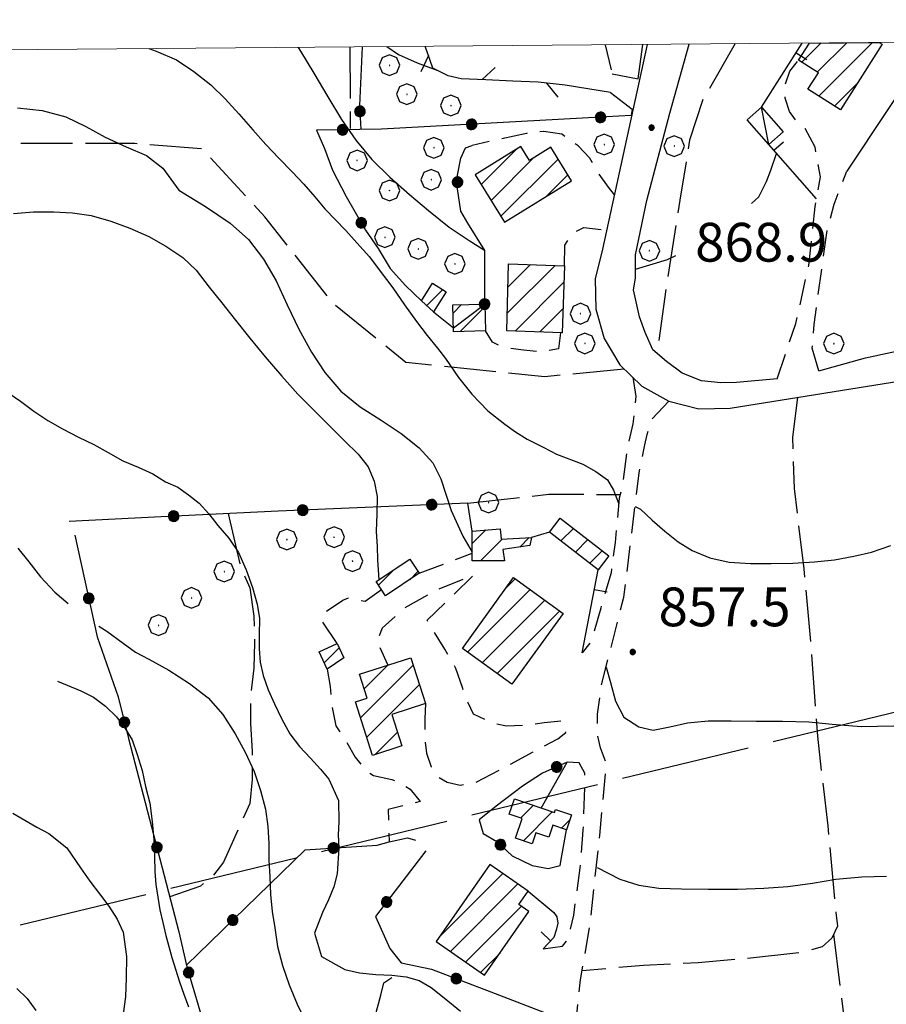
# Model space of a CAD drawing. Extents: x 2579694 to 2584518, y 4494012 to 4497470.
# Drawn here: x 2582695 to 2582862, y 4497102 to 4497292 of the extents above; entities that cross this region are included whole.
import ezdxf

# ---------------------------------------------------------------- set-up
doc = ezdxf.new("R2010")
doc.units = 0
doc.header["$LTSCALE"] = 5
doc.header["$MEASUREMENT"] = 0
for name, pattern in [('107', [1.5, 1, -0.5]), ('403', [6, 5, -1]), ('501', [5, 2.5, 2.5]), ('502', [5, 2.5, 2.5]), ('503', [5, 2.5, 2.5]), ('701', [2.5, 2, -0.5])]:
    doc.linetypes.add(name, pattern=pattern)
for name, color, linetype in [('10100000', 1, 'Continuous'), ('10700000', 1, '107'), ('20100000', 2, 'Continuous'), ('20700000', 2, 'Continuous'), ('40300000', 1, '403'), ('50100000', 1, '501'), ('50200000', 1, '502'), ('50300000', 1, '503'), ('70100000', 1, '701'), ('70400000', 1, 'Continuous'), ('80100000', 2, 'Continuous'), ('80200000', 1, 'Continuous'), ('80400000', 1, 'Continuous'), ('91600000', 1, 'Continuous'), ('A0140000', 2, 'Continuous'), ('C2010000', 1, 'Continuous'), ('PARAMETR', 1, 'Continuous')]:
    doc.layers.add(name, color=color, linetype=linetype)
doc.styles.get("Standard").update_dxf_attribs({"font": 'romans.shx'})

# ---------------------------------------------------------------- blocks, each defined once
blk = doc.blocks.new('CERCHIO5')
at = {"linetype": 'Continuous'}
for p, q in [((-0.196, 0.064), (-0.206, 0.001)), ((-0.206, 0.001), (-0.196, -0.062)), ((-0.003, -0.202), (-0.206, 0.001)), ((-0.206, 0.001), (-0.003, 0.001)), ((-0.196, -0.062), (0.022, 0.2)), ((-0.168, 0.12), (-0.196, 0.064)), ((0.162, -0.118), (-0.196, 0.064)), ((-0.196, 0.064), (0.19, -0.062)), ((-0.183, 0.032), (-0.184, 0.013)), ((-0.184, 0.013), (-0.184, -0.047)), ((-0.18, 0.058), (-0.183, 0.032)), ((-0.167, 0.093), (-0.182, 0.091)), ((-0.182, 0.091), (-0.092, 0.063)), ((-0.152, 0.092), (-0.18, 0.058)), ((-0.158, 0.051), (-0.172, 0.001)), ((-0.172, 0.001), (-0.165, -0.077)), ((-0.168, -0.118), (0.094, 0.177)), ((-0.123, 0.166), (-0.168, 0.12)), ((0.19, -0.062), (-0.168, 0.12)), ((-0.168, 0.12), (0, 0)), ((0, 0), (-0.168, -0.118)), ((-0.152, 0.092), (-0.167, 0.093)), ((-0.166, 0.023), (-0.083, 0.112)), ((-0.122, -0.02), (-0.166, 0.023)), ((-0.072, 0.156), (-0.158, 0.051)), ((-0.138, 0.053), (-0.158, -0.016)), ((-0.142, 0.108), (-0.152, 0.092)), ((-0.126, 0.022), (-0.152, 0.092)), ((-0.127, 0.089), (-0.145, 0)), ((-0.145, 0), (-0.12, -0.069)), ((-0.092, 0.063), (-0.144, 0.144)), ((-0.144, 0.144), (-0.002, 0.069)), ((-0.105, 0.116), (-0.142, 0.108)), ((-0.076, 0.082), (-0.138, 0.053)), ((-0.072, 0.156), (-0.127, 0.089)), ((-0.127, 0.089), (-0.123, 0.112)), ((-0.11, -0.009), (-0.127, 0.089)), ((-0.091, -0.032), (-0.126, 0.022)), ((-0.066, 0.194), (-0.123, 0.166)), ((0.06, 0.194), (-0.123, -0.164)), ((-0.123, -0.164), (-0.066, 0.194)), ((-0.003, -0.202), (-0.123, 0.166)), ((-0.123, 0.166), (0.162, -0.118)), ((-0.123, 0.112), (-0.114, 0.138)), ((-0.084, 0.048), (-0.122, -0.02)), ((-0.114, 0.138), (-0.098, 0.178)), ((-0.072, 0.156), (-0.105, 0.116)), ((-0.098, 0.178), (-0.082, 0.172)), ((-0.022, 0.154), (-0.084, 0.048)), ((-0.083, 0.112), (0.009, 0.101)), ((-0.082, 0.172), (-0.032, 0.175)), ((-0.05, 0.134), (-0.076, 0.082)), ((0.022, 0.2), (-0.072, 0.156)), ((-0.032, 0.175), (-0.072, 0.156)), ((-0.003, 0.152), (-0.072, 0.156)), ((-0.051, 0.061), (-0.07, -0.008)), ((-0.068, -0.179), (0.035, 0.008)), ((-0.003, 0.204), (-0.066, 0.194)), ((-0.066, 0.194), (0.116, -0.164)), ((0.012, 0.149), (-0.051, 0.112)), ((-0.051, 0.112), (-0.051, 0.061)), ((-0.016, 0.097), (-0.051, 0.061)), ((-0.051, 0.061), (-0.016, 0.097)), ((-0.04, 0.124), (-0.05, 0.134)), ((-0.032, 0.175), (-0.04, 0.124)), ((0.01, 0.186), (-0.032, 0.175)), ((0, 0.174), (-0.032, 0.175)), ((-0.032, 0.175), (0.012, 0.149)), ((0.006, 0.054), (-0.026, -0.018)), ((0.061, 0.125), (-0.022, 0.154)), ((-0.016, 0.097), (0.034, 0.11)), ((0.065, 0.085), (-0.016, 0.097)), ((-0.003, 0.001), (-0.003, 0.204)), ((0.06, 0.194), (-0.003, 0.204)), ((-0.003, 0.001), (0.06, 0.194)), ((0.116, 0.166), (-0.003, -0.202)), ((0.058, 0.137), (-0.003, 0.152)), ((-0.003, 0.001), (0.197, 0.001)), ((-0.003, 0.001), (-0.003, -0.202)), ((-0.002, 0.069), (0.042, 0.197)), ((0.042, 0.16), (0, 0.174)), ((0.072, 0.053), (0.002, -0.036)), ((0.067, 0.043), (0.006, 0.054)), ((0.009, 0.101), (0.072, 0.053)), ((0.034, 0.11), (0.01, 0.186)), ((0.026, -0.083), (0.079, 0.072)), ((0.147, 0.135), (0.033, 0.066)), ((0.033, 0.066), (0.19, 0.064)), ((0.034, 0.11), (0.093, 0.094)), ((0.074, -0.087), (0.034, 0.11)), ((0.035, 0.008), (0.147, 0.135)), ((0.094, 0.177), (0.038, -0.196)), ((0.042, 0.197), (0.067, 0.101)), ((0.107, 0.137), (0.042, 0.16)), ((0.051, -0.062), (0.106, 0.031)), ((0.118, 0.117), (0.058, 0.137)), ((0.116, 0.166), (0.06, 0.194)), ((0.06, -0.192), (0.116, 0.166)), ((0.162, 0.12), (0.06, -0.192)), ((0.079, 0.072), (0.061, 0.125)), ((0.119, 0.036), (0.065, 0.085)), ((0.065, -0.017), (0.067, 0.043)), ((0.067, 0.101), (0.08, 0.184)), ((0.08, 0.184), (0.195, -0.034)), ((0.093, 0.094), (0.124, 0.053)), ((0.14, 0.07), (0.097, -0.076)), ((0.106, 0.031), (0.14, 0.105)), ((0.158, 0.109), (0.107, 0.137)), ((0.162, 0.12), (0.116, 0.166)), ((0.116, -0.164), (0.162, 0.12)), ((0.116, -0.06), (0.119, 0.036)), ((0.156, 0.064), (0.118, 0.117)), ((0.124, 0.053), (0.124, 0.053)), ((0.124, 0.053), (0.128, -0.03)), ((0.131, -0.07), (0.156, 0.001)), ((0.14, 0.105), (0.14, 0.07)), ((0.162, 0.044), (0.156, 0.064)), ((0.156, 0.001), (0.162, 0.044)), ((0.174, 0.064), (0.158, 0.109)), ((0.19, 0.064), (0.162, 0.12)), ((0.19, 0.064), (0.173, -0.096)), ((0.182, -0.008), (0.174, 0.064)), ((0.2, 0.001), (0.19, 0.064)), ((0.19, -0.062), (0.2, 0.001)), ((-0.196, -0.062), (-0.168, -0.118)), ((0.173, -0.096), (-0.196, -0.062)), ((-0.184, -0.047), (-0.165, -0.099)), ((-0.168, -0.118), (-0.123, -0.164)), ((-0.165, -0.077), (-0.13, -0.127)), ((-0.165, -0.099), (-0.12, -0.15)), ((-0.158, -0.016), (-0.117, -0.042)), ((-0.15, -0.04), (-0.156, -0.11)), ((-0.156, -0.11), (-0.106, -0.134)), ((-0.122, -0.02), (-0.15, -0.04)), ((-0.13, -0.127), (-0.06, -0.146)), ((-0.125, -0.057), (-0.108, -0.025)), ((-0.101, -0.082), (-0.125, -0.057)), ((-0.123, -0.164), (-0.066, -0.192)), ((-0.108, -0.025), (-0.122, -0.02)), ((-0.12, -0.069), (-0.087, -0.093)), ((-0.12, -0.15), (-0.06, -0.163)), ((-0.117, -0.042), (-0.078, -0.017)), ((-0.101, -0.082), (-0.11, -0.009)), ((-0.106, -0.134), (-0.093, -0.156)), ((-0.003, -0.094), (-0.101, -0.082)), ((-0.083, -0.14), (-0.101, -0.082)), ((-0.064, -0.045), (-0.097, -0.097)), ((-0.097, -0.097), (0.026, -0.134)), ((-0.093, -0.156), (-0.091, -0.18)), ((-0.054, -0.075), (-0.091, -0.032)), ((-0.091, -0.18), (-0.054, -0.075)), ((-0.087, -0.093), (-0.028, -0.126)), ((-0.034, -0.151), (-0.083, -0.14)), ((-0.07, -0.008), (-0.042, -0.049)), ((0.038, -0.196), (-0.068, -0.179)), ((-0.066, -0.192), (-0.003, -0.202)), ((0.097, -0.076), (-0.064, -0.045)), ((-0.06, -0.146), (0.011, -0.159)), ((-0.06, -0.163), (-0.032, -0.185)), ((0.002, -0.036), (-0.054, -0.075)), ((0.051, -0.062), (-0.054, -0.075)), ((-0.054, -0.075), (0.051, -0.062)), ((-0.054, -0.075), (-0.049, -0.182)), ((-0.049, -0.182), (0.026, -0.083)), ((-0.042, -0.049), (0.014, -0.064)), ((0.048, -0.128), (-0.034, -0.151)), ((-0.032, -0.185), (0.04, -0.182)), ((-0.028, -0.126), (0.048, -0.128)), ((-0.026, -0.018), (0.022, -0.048)), ((0.136, -0.106), (-0.003, -0.094)), ((-0.003, -0.202), (0.06, -0.192)), ((0.011, -0.159), (0.044, -0.153)), ((0.014, -0.064), (0.048, -0.061)), ((0.022, -0.048), (0.075, -0.075)), ((0.026, -0.134), (0.074, -0.087)), ((0.128, -0.03), (0.035, -0.054)), ((0.035, -0.054), (0.048, -0.128)), ((0.04, -0.182), (0.062, -0.176)), ((0.044, -0.153), (0.098, -0.127)), ((0.048, -0.061), (0.065, -0.017)), ((0.048, -0.128), (0.107, -0.112)), ((0.128, -0.03), (0.051, -0.062)), ((0.06, -0.192), (0.116, -0.164)), ((0.062, -0.176), (0.095, -0.16)), ((0.075, -0.075), (0.152, -0.078)), ((0.095, -0.16), (0.119, -0.147)), ((0.098, -0.127), (0.131, -0.07)), ((0.107, -0.112), (0.116, -0.06)), ((0.116, -0.164), (0.162, -0.118)), ((0.119, -0.147), (0.136, -0.106)), ((0.195, -0.034), (0.128, -0.03)), ((0.152, -0.078), (0.175, -0.074)), ((0.162, -0.118), (0.19, -0.062)), ((0.175, -0.074), (0.182, -0.008))]:
    blk.add_line(p, q, dxfattribs=at)
blk = doc.blocks.new('CAMP_40184FBF')
at = {"layer": 'C2010000', "linetype": 'Continuous'}
for p, q in [((2582845.92, 4497283.77), (2582849.662, 4497287.511)), ((2582848.947, 4497281.847), (2582854.655, 4497287.555)), ((2582849.263, 4497277.213), (2582859.648, 4497287.598)), ((2582852.288, 4497275.289), (2582856.614, 4497279.614))]:
    blk.add_line(p, q, dxfattribs=at)
blk = doc.blocks.new('CAMP_FBF64217')
at = {"layer": 'C2010000', "linetype": 'Continuous'}
for p, q in [((2582788.716, 4497182.102), (2582790.476, 4497183.863)), ((2582781.23, 4497169.666), (2582793.349, 4497181.785)), ((2582784.098, 4497167.585), (2582796.221, 4497179.708)), ((2582786.966, 4497165.504), (2582799.094, 4497177.631))]:
    blk.add_line(p, q, dxfattribs=at)
blk = doc.blocks.new('CAMP_E5B6FDB0')
at = {"layer": 'C2010000', "linetype": 'Continuous'}
for p, q in [((2582775.69, 4497114.438), (2582788.082, 4497126.831)), ((2582777.938, 4497111.737), (2582791.002, 4497124.801)), ((2582780.858, 4497109.707), (2582791.659, 4497120.509)), ((2582783.777, 4497107.676), (2582787.545, 4497111.445))]:
    blk.add_line(p, q, dxfattribs=at)
blk = doc.blocks.new('CAMP_9CAFF9E3')
at = {"layer": 'C2010000', "linetype": 'Continuous'}
for p, q in [((2582760.559, 4497156.929), (2582770.746, 4497167.116)), ((2582761.223, 4497162.542), (2582765.788, 4497167.108)), ((2582761.762, 4497153.182), (2582771.946, 4497163.366)), ((2582763.376, 4497149.846), (2582767.674, 4497154.145))]:
    blk.add_line(p, q, dxfattribs=at)
blk = doc.blocks.new('CAMP_FE183B98')
at = {"layer": 'C2010000', "linetype": 'Continuous'}
for p, q in [((2582788.938, 4497235.217), (2582798.191, 4497244.47)), ((2582789.079, 4497240.308), (2582793.411, 4497244.64)), ((2582790.434, 4497231.763), (2582799.895, 4497241.224)), ((2582795.213, 4497231.593), (2582799.712, 4497236.092))]:
    blk.add_line(p, q, dxfattribs=at)
blk = doc.blocks.new('CAMP_AE600F78')
at = {"layer": 'C2010000', "linetype": 'Continuous'}
for p, q in [((2582783.909, 4497260.104), (2582790.751, 4497266.945)), ((2582785.795, 4497257.04), (2582794.029, 4497265.274)), ((2582787.681, 4497253.977), (2582798.754, 4497265.049)), ((2582796.384, 4497257.729), (2582800.638, 4497261.983))]:
    blk.add_line(p, q, dxfattribs=at)
blk = doc.blocks.new('CERCHIO1')
at = {"linetype": 'Continuous'}
for p, q in [((0.003, 0.398), (-0.28, 0.28)), ((0.286, 0.28), (0.003, 0.398)), ((-0.28, 0.28), (-0.397, -0.002)), ((0, 0), (-0.002, -0.003)), ((0.002, 0.002), (0, 0)), ((0.005, 0.003), (0.002, 0.002)), ((0.009, 0.003), (0.005, 0.003)), ((0.011, 0.001), (0.009, 0.003)), ((0.013, -0.001), (0.011, 0.001)), ((0.403, -0.002), (0.286, 0.28)), ((-0.397, -0.002), (-0.28, -0.285)), ((-0.28, -0.285), (0.003, -0.402)), ((-0.002, -0.003), (-0.002, -0.006)), ((-0.002, -0.006), (0, -0.009)), ((0, -0.009), (0.002, -0.011)), ((0.002, -0.011), (0.005, -0.013)), ((0.003, -0.402), (0.286, -0.285)), ((0.005, -0.013), (0.009, -0.012)), ((0.009, -0.012), (0.011, -0.011)), ((0.011, -0.011), (0.013, -0.008)), ((0.014, -0.005), (0.013, -0.001)), ((0.013, -0.008), (0.014, -0.005)), ((0.286, -0.285), (0.403, -0.002))]:
    blk.add_line(p, q, dxfattribs=at)
blk = doc.blocks.new('BARMUR')
at = {"linetype": 'Continuous'}
blk.add_line((0, 0), (0.5, 0), dxfattribs=at)
blk = doc.blocks.new('CAMP_834CA5D8')
at = {"layer": 'C2010000', "linetype": 'Continuous'}
for p, q in [((2582799.325, 4497191.16), (2582801.763, 4497193.597)), ((2582802.121, 4497189.006), (2582804.557, 4497191.442)), ((2582804.917, 4497186.852), (2582807.352, 4497189.287))]:
    blk.add_line(p, q, dxfattribs=at)
blk = doc.blocks.new('CAMP_BE510B18')
at = {"layer": 'C2010000', "linetype": 'Continuous'}
for p, q in [((2582782.109, 4497190.645), (2582784.756, 4497193.292)), ((2582791.351, 4497189.988), (2582793.167, 4497191.803)), ((2582783.742, 4497187.328), (2582787.947, 4497191.533))]:
    blk.add_line(p, q, dxfattribs=at)
blk = doc.blocks.new('CAMP_D47A5C5C')
at = {"layer": 'C2010000', "linetype": 'Continuous'}
for p, q in [((2582764.035, 4497182.599), (2582767.069, 4497185.633)), ((2582770.058, 4497183.672), (2582771.653, 4497185.267))]:
    blk.add_line(p, q, dxfattribs=at)
blk = doc.blocks.new('CAMP_E49A1F94')
at = {"layer": 'C2010000', "linetype": 'Continuous'}
blk.add_line((2582753.517, 4497167.561), (2582756.423, 4497170.467), dxfattribs=at)
blk = doc.blocks.new('CAMP_B9CA9915')
at = {"layer": 'C2010000', "linetype": 'Continuous'}
for p, q in [((2582791.505, 4497137.557), (2582793.962, 4497140.014)), ((2582792.062, 4497133.165), (2582797.654, 4497138.756)), ((2582799.426, 4497135.579), (2582801.061, 4497137.214))]:
    blk.add_line(p, q, dxfattribs=at)
blk = doc.blocks.new('CAMP_8662640B')
at = {"layer": 'C2010000', "linetype": 'Continuous'}
blk.add_line((2582773.357, 4497236.69), (2582776.457, 4497239.79), dxfattribs=at)
blk = doc.blocks.new('CAMP_20CF59C7')
at = {"layer": 'C2010000', "linetype": 'Continuous'}
for p, q in [((2582778.432, 4497235.229), (2582780.075, 4497236.873)), ((2582779.803, 4497231.651), (2582784.607, 4497236.455))]:
    blk.add_line(p, q, dxfattribs=at)
blk = doc.blocks.new('BA1CORT')
at = {"linetype": 'Continuous'}
blk.add_line((0, 0), (0.7, 0), dxfattribs=at)

msp = doc.modelspace()

# ---------------------------------------------------------------- linework, layer by layer
at = {"layer": '10100000', "linetype": 'Continuous', "flags": 128}
for points in [[(2582816.04, 4497287.22), (2582807.36, 4497247.61), (2582805.96, 4497241.88), (2582806.07, 4497235.98), (2582807.7, 4497230.3), (2582810.73, 4497225.24), (2582814.95, 4497221.13), (2582820.2, 4497218.2), (2582826.04, 4497216.74), (2582832.05, 4497216.87), (2582884.87, 4497225.32), (2582891.95, 4497225.66), (2582899.01, 4497224.88), (2582905.86, 4497223.01), (2582913.62, 4497219.35), (2582920.54, 4497214.29), (2582961.57, 4497170.93)], [(2582841.16, 4497222.55), (2582833.28, 4497221.79), (2582830.28, 4497221.78), (2582826.53, 4497222.15), (2582822.78, 4497223.64), (2582819.77, 4497225.89), (2582817.14, 4497228.13), (2582815.64, 4497231.5), (2582814.51, 4497234.5), (2582813.37, 4497239.75), (2582813.74, 4497242), (2582813.73, 4497246.5), (2582815.96, 4497257), (2582820.42, 4497273.89), (2582824.11, 4497287.29)], [(2582849.27, 4497224.08), (2582858.26, 4497226.56), (2582867.56, 4497228.58), (2582876.86, 4497230.75), (2582887.56, 4497231.99), (2582895.77, 4497232.3), (2582904.45, 4497230.9), (2582912.66, 4497227.65), (2582919.33, 4497223.62), (2582926.92, 4497216.79)]]:
    msp.add_lwpolyline(points, dxfattribs=at)
at = {"layer": '10700000', "linetype": '107', "flags": 128}
for points in [[(2582807.87, 4497287.16), (2582809.25, 4497281.51)], [(2582841.16, 4497222.55), (2582844.79, 4497233.23), (2582847.28, 4497244.44), (2582848.53, 4497255.86), (2582849.56, 4497261.61), (2582848.51, 4497267.35), (2582846.49, 4497271.12), (2582844.83, 4497272.48), (2582843.57, 4497274.23), (2582842.71, 4497276.8), (2582842.73, 4497279.5), (2582843.63, 4497282.05), (2582845.31, 4497284.16)], [(2582809.66, 4497258.11), (2582808.55, 4497259.57), (2582806.73, 4497262.09), (2582804.9, 4497265.22), (2582802.64, 4497267.57), (2582799.51, 4497269.84), (2582796.03, 4497270.36), (2582792.63, 4497270.01), (2582782.11, 4497267.68)], [(2582849.27, 4497224.08), (2582847.96, 4497228.45), (2582848.33, 4497233.05), (2582850.88, 4497251.34), (2582852.2, 4497256.3), (2582854.67, 4497262.72)], [(2582800.01, 4497244.41), (2582800.1, 4497248.41), (2582800.97, 4497249.8), (2582802.36, 4497251.11), (2582803.75, 4497251.8), (2582808.17, 4497251.31)], [(2582799.23, 4497231.45), (2582798.88, 4497228.32), (2582795.66, 4497227.71), (2582792.1, 4497228.06), (2582788.18, 4497228.58), (2582786.09, 4497229.62), (2582784.72, 4497231.78)], [(2582813.22, 4497222.82), (2582813.84, 4497219.1), (2582813.22, 4497213.83), (2582812.13, 4497209.02), (2582811.2, 4497201.89), (2582810.58, 4497199.41), (2582809.81, 4497190.89), (2582809.03, 4497185), (2582807.02, 4497178.18), (2582805.62, 4497173.22), (2582805, 4497171.51), (2582803.45, 4497169.5)], [(2582796.98, 4497074.56), (2582801.55, 4497095.27), (2582802.4, 4497099.51), (2582803.12, 4497106.28), (2582804.98, 4497116.98), (2582806.84, 4497134.18), (2582808.1, 4497148.07), (2582807.01, 4497151.17), (2582806.39, 4497153.81), (2582806.39, 4497157.68), (2582807.17, 4497163.26), (2582811.51, 4497180.31), (2582814.45, 4497204.34), (2582815.54, 4497209.76), (2582816, 4497211.78), (2582816.93, 4497214.72), (2582820.2, 4497218.2)], [(2582797.08, 4497192.89), (2582793.64, 4497191.83)], [(2582771.9, 4497184.9), (2582782.11, 4497188.78)], [(2582773.12, 4497159.7), (2582772.96, 4497156.76), (2582772.96, 4497152.72), (2582773.28, 4497150.09), (2582774.21, 4497147.46), (2582775.75, 4497145.44), (2582777.31, 4497144.51), (2582779.79, 4497143.89), (2582782.89, 4497144.51), (2582787.38, 4497146.83), (2582794.05, 4497150.4), (2582798.69, 4497152.88), (2582800.25, 4497154.12), (2582800.25, 4497155.05), (2582800.09, 4497155.83), (2582799.32, 4497156.29), (2582796.06, 4497155.98), (2582793.12, 4497155.51), (2582788.78, 4497155.36), (2582786.14, 4497155.83), (2582782.42, 4497157.68), (2582781.34, 4497159.86), (2582780.25, 4497162.8), (2582779.01, 4497166.52), (2582776.84, 4497170.24), (2582773.43, 4497175.82), (2582782.42, 4497184.5), (2582775.29, 4497181.71), (2582768.78, 4497177.99), (2582764.75, 4497174.27), (2582763.67, 4497171.79), (2582765.83, 4497167.12)], [(2582756.04, 4497171.31), (2582752.94, 4497175.96), (2582753.87, 4497177.51), (2582757.12, 4497179.68), (2582758.21, 4497180.14), (2582759.76, 4497179.83), (2582761.46, 4497179.52), (2582764.57, 4497181.8)], [(2582754.05, 4497166.39), (2582754.67, 4497162.98), (2582754.98, 4497159.11), (2582755.76, 4497155.39), (2582757.62, 4497152.59), (2582759.48, 4497149.34), (2582761.34, 4497147.01), (2582763.04, 4497145.78), (2582766.61, 4497145), (2582768, 4497144.38), (2582770.17, 4497143.14), (2582772.05, 4497140.75), (2582765.85, 4497139.2), (2582766.07, 4497132.95)], [(2582795.9, 4497112.28), (2582799.62, 4497112.75), (2582800.71, 4497114.14), (2582801.8, 4497118.79), (2582803.04, 4497127.94), (2582803.65, 4497135.22), (2582803.96, 4497143.75), (2582803.96, 4497146.23), (2582802.88, 4497148.24), (2582800.56, 4497148.4)]]:
    msp.add_lwpolyline(points, dxfattribs=at)
at = {"layer": '20100000', "linetype": 'Continuous', "flags": 128}
for points in [[(2582860.92, 4497287.61), (2582861.48, 4497287.25), (2582853.41, 4497274.58), (2582847.14, 4497278.56), (2582849.15, 4497281.72), (2582845.31, 4497284.16), (2582847.43, 4497287.49)], [(2582788.4, 4497252.81), (2582801.37, 4497260.8), (2582797.36, 4497267.32), (2582793.23, 4497264.78), (2582791.58, 4497267.45), (2582782.73, 4497262.02)], [(2582789.2, 4497244.79), (2582800.01, 4497244.41), (2582799.55, 4497231.44), (2582788.84, 4497231.82)], [(2582772.32, 4497237.64), (2582774.49, 4497241.05), (2582777.12, 4497239.37), (2582774.66, 4497235.5)], [(2582784.72, 4497231.78), (2582778.52, 4497231.62), (2582778.39, 4497236.83), (2582784.59, 4497236.99)], [(2582799.17, 4497195.59), (2582808.62, 4497188.31), (2582806.54, 4497185.6), (2582797.08, 4497192.89)], [(2582782.11, 4497187.33), (2582782.11, 4497193.07), (2582787.59, 4497193.53), (2582787.75, 4497191.52), (2582793.64, 4497191.83), (2582793.33, 4497190.28), (2582788.06, 4497189.5), (2582788.38, 4497187.33)], [(2582763.57, 4497183.3), (2582770.08, 4497187.64), (2582771.9, 4497184.9), (2582765.39, 4497180.56)], [(2582790.16, 4497184.09), (2582799.75, 4497177.16), (2582789.81, 4497163.44), (2582780.24, 4497170.38)], [(2582754.05, 4497166.39), (2582752.54, 4497169.72), (2582756.04, 4497171.31), (2582757.3, 4497168.54)], [(2582762.88, 4497149.69), (2582759.56, 4497160.03), (2582761.8, 4497160.75), (2582760.32, 4497165.36), (2582770.29, 4497168.55), (2582773.12, 4497159.7), (2582766.56, 4497157.61), (2582768.52, 4497151.5)], [(2582790.31, 4497141.26), (2582798.06, 4497138.62), (2582798.27, 4497139.24), (2582801.39, 4497138.18), (2582800.39, 4497135.25), (2582797.76, 4497136.15), (2582796.97, 4497133.83), (2582794.47, 4497134.68), (2582793.76, 4497132.59), (2582790.53, 4497133.68), (2582791.81, 4497137.45), (2582789.31, 4497138.3)], [(2582785.55, 4497128.59), (2582775.16, 4497113.67), (2582784.55, 4497107.14), (2582793.14, 4497119.48), (2582791.16, 4497120.86), (2582792.96, 4497123.44)]]:
    msp.add_lwpolyline(points, close=True, dxfattribs=at)
at = {"layer": '20700000', "linetype": 'Continuous', "flags": 128}
msp.add_lwpolyline([(2582839.55, 4497267.87), (2582835.37, 4497272.61), (2582838.15, 4497275.06), (2582842.33, 4497270.32)], close=True, dxfattribs=at)
at = {"layer": '40300000', "linetype": '403', "flags": 128}
msp.add_lwpolyline([(2582864.69, 4497158.2), (2582558.02, 4497083.54)], dxfattribs=at)
at = {"layer": '50100000', "linetype": '501', "flags": 128}
for points in [[(2582838.15, 4497275.06), (2582846.01, 4497287.48)], [(2582867.51, 4497287.66), (2582870.38, 4497286.38), (2582854.67, 4497262.72)], [(2582848.8, 4497257.37), (2582839.55, 4497267.87)], [(2582803.45, 4497169.5), (2582806.54, 4497185.6)], [(2582792.96, 4497123.44), (2582797.92, 4497119.26), (2582798.54, 4497118.48), (2582798.69, 4497117.24), (2582798.38, 4497115.85), (2582797.92, 4497114.45), (2582795.9, 4497112.28)]]:
    msp.add_lwpolyline(points, dxfattribs=at)
at = {"layer": '50200000', "linetype": '502', "flags": 128}
for points in [[(2582809.25, 4497281.51), (2582814.3, 4497280.55), (2582815.16, 4497287.22)], [(2582760.88, 4497286.76), (2582760.36, 4497275.42), (2582760.62, 4497270.76)], [(2582808.9, 4497277.94), (2582813.09, 4497274.68), (2582812.93, 4497273.44), (2582764.57, 4497270.81), (2582752.02, 4497270.65), (2582753.57, 4497267.09), (2582755.12, 4497262.9), (2582757.75, 4497257.79), (2582761.47, 4497251.28), (2582763.95, 4497247.71), (2582766.28, 4497243.84), (2582769.22, 4497240.58), (2582772.32, 4497237.64)], [(2582774.66, 4497235.5), (2582778.5, 4497232.41), (2582784.59, 4497236.99), (2582784.59, 4497247.37), (2582781.33, 4497252.64), (2582779.94, 4497254.97), (2582779.32, 4497259.31), (2582779.32, 4497261.94), (2582779.94, 4497265.2), (2582780.87, 4497267.21), (2582782.11, 4497267.68)], [(2582782.11, 4497193.07), (2582781.33, 4497198.49), (2582744.6, 4497196.94), (2582721.97, 4497195.86), (2582704.14, 4497194.93)], [(2582705.23, 4497192.29), (2582709.57, 4497172.61), (2582713.6, 4497160.98), (2582715.61, 4497152.92), (2582725.38, 4497115.57), (2582726.93, 4497108.75), (2582732.35, 4497090.46), (2582735.3, 4497078.83), (2582742.58, 4497054.19), (2582758.39, 4497086.27), (2582761.18, 4497091.08), (2582764.44, 4497103.32), (2582765.06, 4497105.65), (2582766.61, 4497106.73)], [(2582795.47, 4497139.5), (2582800.56, 4497148.4), (2582795.75, 4497146.23), (2582791.88, 4497143.75), (2582786.76, 4497139.87), (2582783.51, 4497137.24), (2582784.28, 4497134.6), (2582786.92, 4497133.05), (2582789.86, 4497130.26), (2582793.74, 4497128.4), (2582796.84, 4497127.78), (2582799.16, 4497128.4), (2582799.47, 4497130.26), (2582800.39, 4497135.25)], [(2582726.85, 4497109.08), (2582749.79, 4497131.4), (2582763.74, 4497132.33), (2582766.07, 4497132.95), (2582769.63, 4497133.72), (2582771.18, 4497133.26)], [(2582773.2, 4497131.24), (2582763.43, 4497118.53), (2582766.22, 4497112.33), (2582768.39, 4497109.54), (2582774.28, 4497108.3), (2582785.75, 4497103.96), (2582797.84, 4497099.31), (2582796.6, 4497091.41), (2582793.04, 4497075.91), (2582780.33, 4497080.25), (2582768.24, 4497085.36), (2582764.98, 4497087.69), (2582761.18, 4497091.08)]]:
    msp.add_lwpolyline(points, dxfattribs=at)
at = {"layer": '50300000', "linetype": '503', "flags": 128}
msp.add_lwpolyline([(2582808.9, 4497277.94), (2582800.11, 4497279.33), (2582794.89, 4497279.94), (2582790.02, 4497280.11), (2582784.8, 4497280.37), (2582780.02, 4497280.55), (2582777.49, 4497281.16), (2582774.54, 4497282.64), (2582773.04, 4497286.86)], dxfattribs=at)
at = {"layer": '70100000', "linetype": '701', "flags": 128}
for points in [[(2582833.07, 4497287.37), (2582826.82, 4497276.6), (2582824.21, 4497268.72), (2582822.36, 4497257.09), (2582819.77, 4497240.96), (2582817.96, 4497227.43)], [(2582758.48, 4497286.73), (2582758.55, 4497270.92)], [(2582811.59, 4497224.4), (2582796.2, 4497222.92), (2582769.29, 4497225.7), (2582755.25, 4497237.1), (2582742.01, 4497253.84), (2582729.91, 4497267.03), (2582716.86, 4497268.05), (2582614.79, 4497268.02)], [(2582845.08, 4497218.95), (2582844.15, 4497211.2), (2582844.46, 4497201.28), (2582846.32, 4497185.78), (2582847.71, 4497170.44), (2582848.95, 4497153.39), (2582850.97, 4497136.03), (2582852.52, 4497119.29), (2582852.83, 4497116.65), (2582851.74, 4497114.33), (2582849.88, 4497112.62), (2582845.7, 4497111.54), (2582834.38, 4497110.3), (2582825.86, 4497109.52), (2582815.32, 4497109.06), (2582803.42, 4497108)], [(2582781.33, 4497198.49), (2582796.99, 4497200.2), (2582803.34, 4497200.2), (2582810.76, 4497200.13)], [(2582734.92, 4497196.48), (2582737.24, 4497186.41), (2582739.1, 4497182.07), (2582739.88, 4497176.64), (2582740.03, 4497171.53), (2582739.88, 4497166.57), (2582739.26, 4497161.45), (2582739.26, 4497155.87), (2582739.57, 4497150.45), (2582739.57, 4497145.02), (2582739.1, 4497140.37), (2582737.24, 4497136.19), (2582734.03, 4497129.04), (2582731.86, 4497126.25), (2582729.53, 4497124.39), (2582723.61, 4497122.32)], [(2582852.11, 4497115.11), (2582854.28, 4497097.44), (2582855.36, 4497080.7), (2582856.14, 4497063.65), (2582857.63, 4497044.65)]]:
    msp.add_lwpolyline(points, dxfattribs=at)
at = {"layer": '80100000', "linetype": 'Continuous', "flags": 128}
for points in [[(2582693.38, 4497254.54), (2582697.26, 4497254.8), (2582701.15, 4497254.8), (2582704.8, 4497254.65), (2582708.37, 4497254.09), (2582712.18, 4497253.04), (2582715.91, 4497251.67), (2582719.55, 4497250.06), (2582722.88, 4497248.2), (2582726.13, 4497246.02), (2582728.73, 4497243.52), (2582731.24, 4497240.28), (2582733.68, 4497237.21), (2582736.36, 4497233.89), (2582739.12, 4497230.41), (2582742.05, 4497226.77), (2582745.3, 4497223.05), (2582748.38, 4497219.57), (2582751.63, 4497216.34), (2582754.55, 4497213.43), (2582757.4, 4497210.51), (2582760.07, 4497207.93), (2582762.02, 4497205.5), (2582763.16, 4497202.75), (2582763.74, 4497199.75), (2582763.66, 4497196.43), (2582763.59, 4497193.02), (2582763.76, 4497190.11), (2582763.84, 4497187.52), (2582764.07, 4497183.63)], [(2582806.36, 4497128.02), (2582810.72, 4497125.71), (2582814.37, 4497124.58), (2582818.26, 4497124.02), (2582822.63, 4497123.87), (2582827.9, 4497123.8), (2582833.49, 4497123.81), (2582838.6, 4497123.98), (2582843.22, 4497124.31), (2582848, 4497124.97), (2582852.53, 4497125.71), (2582857.55, 4497126.21), (2582862.33, 4497126.3)], [(2582694, 4497104.6), (2582696.03, 4497102.66), (2582697.66, 4497100.31)]]:
    msp.add_lwpolyline(points, dxfattribs=at)
at = {"layer": '80200000', "linetype": 'Continuous', "flags": 128}
for points in [[(2582719.54, 4497286.4), (2582721, 4497285.88), (2582724.9, 4497284.26), (2582728.3, 4497282), (2582731.55, 4497279.42), (2582734.31, 4497276.67), (2582736.99, 4497273.76), (2582739.67, 4497270.68), (2582742.19, 4497267.85), (2582744.7, 4497265.18), (2582747.3, 4497262.59), (2582749.58, 4497260.17), (2582751.69, 4497257.74), (2582753.63, 4497255.4), (2582757.7, 4497251.19), (2582759.8, 4497248.85), (2582762.25, 4497246.1), (2582764.36, 4497243.34), (2582766.8, 4497240.11), (2582769.07, 4497236.87), (2582771.35, 4497233.64), (2582773.46, 4497230.89), (2582775.41, 4497228.46), (2582776.95, 4497226.44), (2582779.47, 4497222.79), (2582782.07, 4497219.56), (2582785.16, 4497216.32), (2582788.48, 4497213.74), (2582790.51, 4497212.28), (2582792.78, 4497210.83), (2582796.02, 4497209.22), (2582798.46, 4497207.92), (2582803.57, 4497205.99), (2582806.08, 4497204.62), (2582808.36, 4497203), (2582809.52, 4497201), (2582810.49, 4497198.46)], [(2582748.45, 4497286.65), (2582748.91, 4497285.92), (2582751.51, 4497281.63), (2582754.19, 4497277.09), (2582756.88, 4497272.72), (2582759.63, 4497268.68), (2582762.73, 4497264.96), (2582766.22, 4497261.56), (2582770.03, 4497258.17), (2582773.68, 4497255.09), (2582777.66, 4497251.86), (2582781.55, 4497249.28), (2582784.55, 4497247.44)], [(2582765.61, 4497286.8), (2582767.91, 4497285.28), (2582771.49, 4497283.67), (2582775.51, 4497282.16)], [(2582694.16, 4497274.97), (2582698.94, 4497274.42), (2582703.48, 4497273.21), (2582707.37, 4497271.35), (2582711.1, 4497269.26), (2582715.16, 4497267.4), (2582719.13, 4497265.71), (2582722.3, 4497263.28), (2582725.38, 4497258.99), (2582730.5, 4497255.84), (2582735.28, 4497252.61), (2582738.86, 4497249.46), (2582741.78, 4497245.66), (2582744.22, 4497241.45), (2582746.34, 4497236.84), (2582748.61, 4497232.14), (2582751.05, 4497227.69), (2582753.65, 4497223.72), (2582756.74, 4497220.16), (2582760.47, 4497217.09), (2582764.53, 4497214.51), (2582768.43, 4497211.92), (2582771.91, 4497209.18), (2582774.51, 4497206.26), (2582776.06, 4497203.19), (2582778.05, 4497197.08), (2582780.34, 4497192.08), (2582782.11, 4497189.02)], [(2582836.18, 4497256.45), (2582837.61, 4497257.74), (2582839.11, 4497260.72), (2582839.95, 4497262.92), (2582841.07, 4497266.14)], [(2582813.73, 4497243.71), (2582819.97, 4497245.63), (2582821.55, 4497246.37)], [(2582692.29, 4497219.89), (2582694.73, 4497218.19), (2582697.32, 4497216.25), (2582700, 4497214.48), (2582702.84, 4497212.86), (2582705.92, 4497211.25), (2582708.92, 4497209.79), (2582711.68, 4497208.26), (2582714.52, 4497206.65), (2582717.52, 4497205.44), (2582720.36, 4497204.15), (2582722.79, 4497202.61), (2582725.15, 4497201.56), (2582727.26, 4497200.11), (2582729.28, 4497198.49), (2582731.15, 4497196.39), (2582732.94, 4497194.12), (2582735.05, 4497191.7), (2582736.92, 4497188.95), (2582738.38, 4497185.55), (2582739.61, 4497182.15), (2582740.51, 4497178.91), (2582741, 4497176.15), (2582740.92, 4497173.07), (2582740.93, 4497170.32), (2582741.1, 4497167.73), (2582741.66, 4497165.13), (2582742.65, 4497162.38), (2582743.87, 4497159.63), (2582745.33, 4497156.71), (2582746.88, 4497153.88), (2582748.75, 4497151.37), (2582750.86, 4497149.11), (2582752.8, 4497147.01), (2582754.43, 4497145.06), (2582756.3, 4497140.94), (2582756.31, 4497136.8), (2582756.23, 4497134.29), (2582756.32, 4497131.78), (2582756.01, 4497126.76), (2582755.36, 4497124.24), (2582754.32, 4497121.73), (2582753.19, 4497119.3), (2582751.65, 4497115.32), (2582752.96, 4497110.79), (2582757.5, 4497108.28), (2582760.34, 4497107.64), (2582763.5, 4497107.32), (2582766.58, 4497107.17), (2582769.34, 4497106.85), (2582771.85, 4497106.13), (2582774.2, 4497104.75), (2582776.72, 4497102.81), (2582779.88, 4497100.23)], [(2582813.66, 4497197.83), (2582814.7, 4497197.34), (2582816.96, 4497195.16), (2582819.4, 4497193.06), (2582821.99, 4497190.96), (2582824.75, 4497189.34), (2582828.16, 4497187.89), (2582831.88, 4497187.09), (2582836.02, 4497186.77), (2582839.99, 4497186.78), (2582844.2, 4497186.87), (2582848.41, 4497187.12), (2582852.3, 4497187.53), (2582856.03, 4497188.19), (2582859.43, 4497189.01), (2582863.16, 4497190.31)], [(2582694.22, 4497189.77), (2582696.33, 4497187.1), (2582698.6, 4497184.19), (2582701.37, 4497181.27), (2582703.94, 4497179.04)], [(2582709.91, 4497174.69), (2582711.43, 4497173.68), (2582714.59, 4497171.42), (2582716.95, 4497169.64), (2582719.54, 4497168.27), (2582723.44, 4497166.17), (2582727.41, 4497163.58), (2582731.06, 4497160.84), (2582733.91, 4497157.6), (2582736.26, 4497153.88), (2582738.21, 4497150.32), (2582739.92, 4497146.59), (2582741.15, 4497142.87), (2582742.13, 4497139.3), (2582742.62, 4497135.9), (2582742.79, 4497132.66), (2582742.79, 4497129.42), (2582742.96, 4497126.18), (2582743.13, 4497122.78), (2582743.46, 4497119.46), (2582743.96, 4497116.3), (2582744.45, 4497112.73), (2582745.43, 4497109.01), (2582746.73, 4497105.28), (2582748.28, 4497101.56), (2582749.99, 4497098)], [(2582808.06, 4497166.73), (2582808.91, 4497163.81), (2582809.88, 4497160.15), (2582811.48, 4497157.07), (2582814.4, 4497155.22), (2582817.16, 4497154.57), (2582820.4, 4497155.23), (2582823.8, 4497155.96), (2582827.85, 4497156.38), (2582832.3, 4497156.39), (2582837.16, 4497156.32), (2582842.19, 4497156.33), (2582847.3, 4497156.17), (2582851.84, 4497155.7), (2582857.43, 4497155.3), (2582863.75, 4497155.4)], [(2582701.86, 4497164.04), (2582706.39, 4497162.18), (2582708.83, 4497160.97), (2582711.18, 4497159.19), (2582713.29, 4497157.17), (2582715, 4497154.9), (2582716.3, 4497152.72), (2582717.27, 4497149.88), (2582718.25, 4497146.73), (2582718.91, 4497143.65), (2582719.73, 4497140.41), (2582720.22, 4497136.92), (2582720.55, 4497133.44), (2582720.63, 4497130.12), (2582720.73, 4497127.2), (2582720.89, 4497124.69), (2582721.71, 4497119.83), (2582722.29, 4497117.32), (2582722.86, 4497114.81), (2582724, 4497110.6), (2582725.47, 4497105.9), (2582726.36, 4497103.47), (2582727.26, 4497101.04)], [(2582693.24, 4497138.51), (2582697.86, 4497135.77), (2582700.21, 4497134.55), (2582703.7, 4497131.81), (2582706.3, 4497127.92), (2582708.17, 4497125.33), (2582710.04, 4497122.91), (2582711.83, 4497120.48), (2582713.46, 4497117.97), (2582714.6, 4497115.46), (2582715.25, 4497110.76), (2582715.18, 4497106.63), (2582715.02, 4497102.98), (2582714.38, 4497098.28)]]:
    msp.add_lwpolyline(points, dxfattribs=at)
at = {"layer": '91600000', "linetype": 'Continuous', "flags": 128}
msp.add_lwpolyline([(2582839.55, 4497267.87), (2582838.15, 4497275.06)], dxfattribs=at)
at = {"layer": 'PARAMETR', "linetype": 'Continuous', "lineweight": 0, "flags": 128}
msp.add_lwpolyline([(2579875, 4494487), (2583400, 4494517), (2583377, 4497292), (2579853, 4497262)], close=True, dxfattribs=at)

# ---------------------------------------------------------------- block references
at = {"layer": '50100000', "linetype": 'Continuous'}
for p, xscale, yscale, zscale, rotation in [((2582844.83, 4497285.62), 4.999999998669369, 4.999999998669369, 4.999999998669369, 327.6598041301438), ((2582840.53, 4497266.75), 5.000000000700515, 5.000000000700515, 5.000000000700515, 41.37851528634938), ((2582805.81, 4497181.78), 5.000000000238796, 5.000000000238796, 5.000000000238796, 349.1506390080424), ((2582797.32, 4497113.81), 5.000000001682497, 5.000000001682497, 5.000000001682497, 137.02008136525)]:
    msp.add_blockref('BARMUR', p, dxfattribs=dict(at, xscale=xscale, yscale=yscale, zscale=zscale, rotation=rotation))
at = {"layer": '50200000', "linetype": 'Continuous'}
for p, xscale, yscale, zscale, rotation in [((2582760.42, 4497274.27), 5.00000000096265, 5.00000000096265, 5.00000000096265, 183.166222301225), ((2582807, 4497273.12), 5.000000001142689, 5.000000001142689, 5.000000001142689, 93.10580732816766), ((2582782.04, 4497271.76), 5.000000001142689, 5.000000001142689, 5.000000001142689, 93.10580732816766), ((2582757.07, 4497270.71), 4.999999999263348, 4.999999999263348, 4.999999999263348, 90.75342781082443), ((2582760.66, 4497252.7), 4.99999999853812, 4.99999999853812, 4.99999999853812, 209.7458293914258), ((2582784.55, 4497236.96), 4.999999999758872, 4.999999999758872, 4.999999999758872, 306.963051670115), ((2582749.33, 4497197.14), 5.000000001242625, 5.000000001242625, 5.000000001242625, 92.42293090517262), ((2582774.31, 4497198.2), 5.000000001242625, 5.000000001242625, 5.000000001242625, 92.42293090517262), ((2582724.36, 4497195.97), 4.999999999884994, 4.999999999884994, 4.999999999884994, 92.7294381595663), ((2582707.92, 4497180.08), 5.000000000112882, 5.000000000112882, 5.000000000112882, 192.4446245401212), ((2582714.82, 4497156.09), 4.999999999414622, 4.999999999414622, 4.999999999414622, 193.9910456297253), ((2582798.51, 4497147.47), 5.00000000096029, 5.00000000096029, 5.00000000096029, 114.2787083061438), ((2582721.11, 4497131.9), 5.000000001002626, 5.000000001002626, 5.000000001002626, 194.6639516503783), ((2582755.27, 4497131.76), 5.000000002353154, 5.000000002353154, 5.000000002353154, 273.8132572044008), ((2582787.61, 4497132.39), 4.999999999368583, 4.999999999368583, 4.999999999368583, 226.4805951468182), ((2582765.58, 4497121.33), 4.999999998898671, 4.999999998898671, 4.999999998898671, 142.4446984817108), ((2582735.81, 4497117.8), 5.000000000855257, 5.000000000855257, 5.000000000855257, 314.2189206808999), ((2582727.25, 4497107.67), 4.999999998830797, 4.999999998830797, 4.999999998830797, 196.5131075213621), ((2582779.06, 4497106.49), 5.000000000562544, 5.000000000562544, 5.000000000562544, 249.2902694365681)]:
    msp.add_blockref('CERCHIO5', p, dxfattribs=dict(at, xscale=xscale, yscale=yscale, zscale=zscale, rotation=rotation))
at = {"layer": '50200000', "linetype": 'Continuous', "xscale": 5, "yscale": 5, "zscale": 5}
msp.add_blockref('CERCHIO5', (2582779.32, 4497260.57), dxfattribs=at)
at = {"layer": '50300000', "linetype": 'Continuous'}
for p, xscale, yscale, zscale, rotation in [((2582773.68, 4497285.05), 5.000000001833235, 5.000000001833235, 5.000000001833235, 244.5763427977527), ((2582784.05, 4497280.4), 4.999999998905901, 4.999999998905901, 4.999999998905901, 42.84072824311486), ((2582796.53, 4497279.75), 5.000000001012976, 5.000000001012976, 5.000000001012976, 308.3322159197843)]:
    msp.add_blockref('BA1CORT', p, dxfattribs=dict(at, xscale=xscale, yscale=yscale, zscale=zscale, rotation=rotation))
at = {"layer": '70400000', "linetype": 'Continuous', "xscale": 5, "yscale": 5, "zscale": 5}
for p in [(2582766.15, 4497283.21), (2582769.49, 4497277.59), (2582778.02, 4497275.42), (2582774.71, 4497267.24), (2582807.69, 4497267.85), (2582821.25, 4497267.57), (2582759.84, 4497264.8), (2582774.19, 4497261.06), (2582766.1, 4497258.98), (2582765.23, 4497249.93), (2582771.67, 4497247.67), (2582816.42, 4497247.31), (2582778.8, 4497244.79), (2582803.07, 4497235.14), (2582803.94, 4497229.4), (2582852.12, 4497229.34), (2582785.3, 4497198.58), (2582755.39, 4497191.92), (2582746.24, 4497191.45), (2582758.95, 4497187.27), (2582734.15, 4497185.25), (2582727.8, 4497180.14), (2582721.44, 4497174.87)]:
    msp.add_blockref('CERCHIO1', p, dxfattribs=at)
at = {"layer": '80400000', "linetype": 'Continuous', "xscale": 2.5, "yscale": 2.5, "zscale": 2.5}
for p in [(2582816.86, 4497271.14), (2582813.22, 4497169.66)]:
    msp.add_blockref('CERCHIO5', p, dxfattribs=at)
at = {"layer": 'C2010000', "linetype": 'Continuous'}
for name in ['CAMP_40184FBF', 'CAMP_AE600F78', 'CAMP_FE183B98', 'CAMP_8662640B', 'CAMP_20CF59C7', 'CAMP_BE510B18', 'CAMP_834CA5D8', 'CAMP_D47A5C5C', 'CAMP_FBF64217', 'CAMP_E49A1F94', 'CAMP_9CAFF9E3', 'CAMP_B9CA9915', 'CAMP_E5B6FDB0']:
    msp.add_blockref(name, (0, 0), dxfattribs=at)

# ---------------------------------------------------------------- texts
at = {"layer": 'A0140000', "linetype": 'Continuous'}
for s, p in [('868.9', (2582825.3, 4497245.2)), ('857.5', (2582818.22, 4497174.66))]:
    msp.add_text(s, height=7.5, dxfattribs=at).set_placement(p)

doc.saveas('drawing.dxf')
